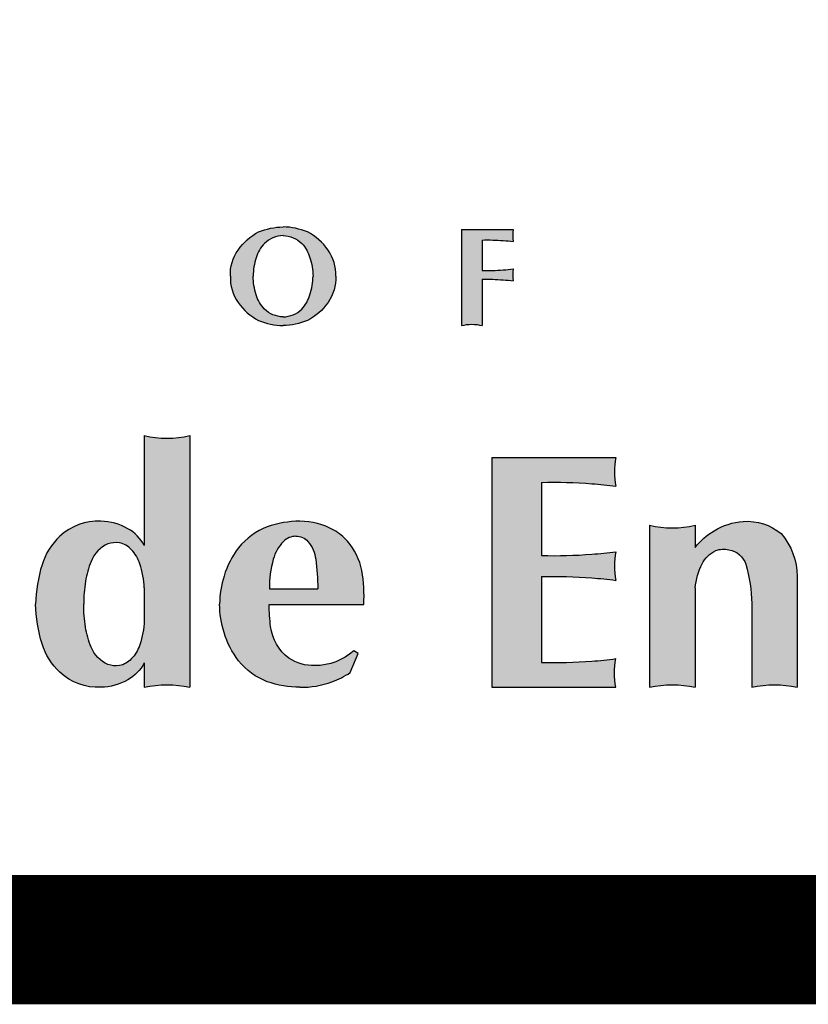
# Paper-space layout 'SK1022' of a CAD drawing. Units: inches. Extents: x 0 to 210, y 0 to 297.
# Drawn here: x 141 to 147, y 7 to 16 of the extents above; entities that cross this region are included whole.
import ezdxf

# ---------------------------------------------------------------- set-up
doc = ezdxf.new("R2010")
doc.units = ezdxf.units.IN
doc.header["$LTSCALE"] = 5
doc.header["$MEASUREMENT"] = 0
doc.layers.add('TITLE', color=7, linetype='Continuous')

# ---------------------------------------------------------------- blocks, each defined once
blk = doc.blocks.new('PAE Logo')
at = {"layer": 'TITLE'}
h = blk.add_hatch(color=7, dxfattribs=at)
h.paths.add_polyline_path([(22.99945857418788, 2.728843557561049), (22.99945857418788, 3.31635301708593), (22.64480538539647, 3.176972764224047, 0.1792525349513223), (22.4340351242281, 2.988654647982912, 0.1227393570482559), (22.38031181206316, 2.755946207762463, 0.04430978434331504), (22.38072736631148, 2.610250605270267, 0.1497090956844432), (22.44900273697567, 2.41940756837721, 0.1720330372265231), (22.58450023022306, 2.326848683296703, 0.1734492189602084), (22.81075323819096, 2.362964436295442, 0.2345859640007363)], flags=16)
h.paths.add_polyline_path([(6.240112195133406, 2.094264599407325, 0.1359781674525317), (6.657096940769407, 2.398358435108094, 0.09662913803000298), (6.869000879873056, 2.811057995917508, 0.07632243784976524), (6.935156924271723, 3.221628259751014, 0.07632243777142028), (6.869000879996747, 3.632198523177067, 0.09662913760127763), (6.65709694231191, 4.044898082443979, 0.1359781673660291), (6.240112197789131, 4.348991919134278, 0.08539908362895796), (5.763347057218198, 4.431230451067677, 0.08539909514872925), (5.286581851214578, 4.348991920094704, 0.1359781674525317), (4.869597105578578, 4.044898084393935, 0.09662913803000298), (4.657693166474928, 3.63219852358452, 0.07632243784976524), (4.591537122076261, 3.221628259751014, 0.07632243777142028), (4.657693166351237, 2.811057996324962, 0.09662913760127763), (4.869597104036075, 2.39835843705805, 0.1359781673660291), (5.286581848558853, 2.094264600367751, 0.08539908362895796), (5.763346989129786, 2.012026068434352, 0.08539909514872925)])
h.paths.add_polyline_path([(6.215058295761992, 2.88799309625756, 0.02889033267077889), (6.23313011785649, 3.221628259751014, 0.02889033263785337), (6.215058295805648, 3.555263422866119, 0.03889680729379296), (6.14661435054586, 3.880398882378358, 0.1483475652302039), (5.985580433953146, 4.125133503315737, 0.1672542925864847), (5.763347023173992, 4.20568103264668, 0.1672542923223691), (5.541113612685876, 4.125133503548568, 0.1483475616370616), (5.380079697919427, 3.880398889537901, 0.0388968081231324), (5.311635750585992, 3.555263423244469, 0.02889033267077889), (5.293563928491494, 3.221628259751014, 0.02889033263785337), (5.311635750542337, 2.88799309663591, 0.03889680729379296), (5.380079695802124, 2.56285763712367, 0.1483475652302039), (5.541113612394838, 2.318123016186291, 0.1672542925864847), (5.763347023173992, 2.237575486855349, 0.1672542923223691), (5.985580433662108, 2.318123015953461, 0.1483475616370616), (6.146614348428557, 2.562857629964128, 0.0388968081231324)], flags=16)
h.paths.add_polyline_path([(3.556815291267412, 4.540520135837141, 0.1381192151297148), (3.459680923158885, 4.865853296854766, 0.08010963991966864), (3.312731750760577, 5.015403944766149, 0.1557414567635196), (3.096712484082673, 5.087679341231706), (2.816741909002303, 5.087679341231706), (2.816741909002303, 3.779733867908362), (2.987220590228389, 3.779733867850155, 0.1441480390950482), (3.299598704681557, 3.877543758862885, 0.1635142398237186), (3.522174919351528, 4.182417869422352, 0.06174299356945543)], flags=16)
h.paths.add_polyline_path([(32.01638966847531, 8.082937723462237, 0.02601531963081306), (32.32187795097707, 8.091089249268407, 0.01809844218310656), (32.46941444671393, 8.10633136035176, 0.1024332350243373), (32.4694144467212, 7.93181224304135, 0.01809844221050131), (32.32187795075879, 7.947054354095599, 0.02601531961221255), (32.01638966847531, 7.955205879901769), (32.01638966847531, 7.281369661708595, 0.1232713195270649), (31.71372331011662, 7.281369661708595), (31.7137233101239, 8.678732194675831), (32.46941444671393, 8.678732194704935, 0.1024332350243373), (32.4694144467212, 8.504213077394525, 0.01809844206042536), (32.32187795198843, 8.519455188390566, 0.02601531971712775), (32.01638966847531, 8.527606714284047)])
h.paths.add_polyline_path([(29.88189318103832, 7.999860156007344, -0.1658367184663703), (29.76868433219352, 7.618480096251005, -0.1259301411461846), (29.46951783200348, 7.355421402666252, -0.09600572183528372), (29.11352668279869, 7.281974374694983, -0.09600572189946101), (28.75753553336835, 7.355421402753564, -0.125930141252667), (28.45836903307645, 7.618480096716667, -0.1658367182287211), (28.34516018455906, 7.999860156007344, -0.1658367184663703), (28.45836903340387, 8.381240215763682, -0.1259301411461846), (28.75753553359391, 8.644298909348436, -0.09600572183528372), (29.11352668279869, 8.717745937319705, -0.09600572189946101), (29.46951783222903, 8.644298909261124, -0.125930141252667), (29.76868433252093, 8.381240215298021, -0.1658367182287211)])
h.paths.add_polyline_path([(29.38483477121918, 7.522034467052436, 0.1243114142067957), (29.50466759299161, 7.729430303443223, 0.08007434749261404), (29.55015833515063, 7.999860156007344, 0.08007434737654952), (29.50466759310802, 8.270290008193115, 0.1243114140728024), (29.38483477168484, 8.477685844496591, 0.199471475942988), (29.11352668279869, 8.59080984906177, 0.199471475495471), (28.84221859437821, 8.477685844962252, 0.1243114142067957), (28.72238577260578, 8.270290008571465, 0.08007434749261404), (28.67689503044676, 7.999860156007344, 0.08007434737654952), (28.72238577248936, 7.729430303821573, 0.1243114140728024), (28.84221859391255, 7.522034467518097, 0.199471475942988), (29.11352668279869, 7.408910462952917, 0.199471475495471)], flags=16)
h.paths.add_polyline_path([(24.08255412711878, 7.916977898275945), (24.50634668537532, 8.678732194675831), (24.3140063506653, 8.678732194763143), (24.00291482907051, 8.07735622645123), (23.70428869598982, 8.678732194704935), (23.34326780842821, 8.678732194675831), (23.77988776876737, 7.876963209331734), (23.77988776877464, 7.281369661708595, -0.1232713195270649), (24.08255412713333, 7.281369661708595)])
edge = h.paths.add_edge_path()
edge.add_line((20.64660801928403, 8.678732194704935), (21.65469665347337, 8.678732194704935))
edge.add_arc((22.07616133636475, 8.591472636064282), 0.430402961768266, 168.3028132335175, 191.6971867702763)
edge.add_arc((21.37045285346539, 6.47452937302296), 2.049490297033875, 82.02795097495262, 86.17535559345215)
edge.add_arc((21.27613513218239, 5.589860201551346), 2.938690073772091, 85.4910415165298, 89.4959873511379)
edge.add_line((21.30198551555804, 8.52843657581252), (21.30198551555804, 7.281369661708595))
edge.add_arc((21.1506523363787, 6.676875655044569), 0.6231490473500351, 75.94505323841133, 104.0549467615887)
edge.add_line((20.99931915719935, 7.281369661708595), (20.99931915719935, 8.52843657581252))
edge.add_arc((21.02516954057501, 5.589860201551346), 2.938690073772091, 90.5040126488621, 94.50895848347021)
edge.add_arc((20.930851819292, 6.47452937302296), 2.049490297033875, 93.82464440654786, 97.9720490250474)
edge.add_arc((20.22514333639265, 8.591472636064282), 0.430402961768266, 348.3028132297237, 371.6971867664825)
edge = h.paths.add_edge_path()
edge.add_arc((16.23840388064855, 7.942659658408957), 0.7741360192539394, 60.96998183992316, 89.78251353011886)
edge.add_arc((16.23306346355093, 7.379222843213938), 1.337592878452182, 89.64537034955528, 104.4089849680724)
edge.add_arc((16.07908620512171, 8.045448311284417), 0.6542200554368498, 105.8674123918542, 138.3428390144513)
edge.add_arc((16.14670358443982, 7.998675974755315), 0.7358955706992953, 139.1213013294562, 174.8618041999584)
edge.add_arc((16.15835552252975, 7.962489148718305), 0.7515568350462107, 172.1927359036565, 204.3369758591642)
edge.add_arc((16.14528770947072, 8.017603992368095), 0.7643881987555549, 208.5084212059983, 229.0323424053512)
edge.add_arc((16.21929832459864, 8.26928608599701), 1.008871429308157, 235.2420355258457, 251.0977750973136)
edge.add_arc((16.13552697698469, 8.176735971035669), 0.8955306947472307, 254.2517622341933, 268.902168514221)
edge.add_arc((16.17758298610715, 8.102579131518723), 0.8233415412386713, 265.8757759137535, 296.8659346344799)
edge.add_line((16.5496546584327, 7.368103832966881), (16.58150447700609, 7.554966126714135))
edge.add_arc((16.21963514188974, 7.90978038116009), 0.5067963800742085, 294.07209381559863, 315.56400522617434, ccw=False)
edge.add_arc((16.21764801991958, 7.905786585819442), 0.5039721953391022, 271.25631624721507, 294.4635623463042, ccw=False)
edge.add_arc((16.19682856680447, 7.921089941490209), 0.5201316511340419, 253.3878024676242, 273.51278170272815, ccw=False)
edge.add_arc((16.22083726742858, 7.849637042207178), 0.4605775789145128, 219.6737553831803, 247.97652159447648, ccw=False)
edge.add_arc((16.25800546868413, 7.877828674245393), 0.5071876803809964, 192.3886326803373, 219.4444447886698, ccw=False)
edge.add_arc((16.72437523685221, 7.98620817126357), 0.985966930381482, 172.5286268324007, 192.725689845301, ccw=False)
edge.add_arc((16.45634458142013, 8.013771447411273), 0.7166672786608148, 145.7169310920781, 171.9271718920112, ccw=False)
edge.add_arc((16.22111265378771, 8.17018461675616), 0.4342109745122939, 108.94496541470599, 145.2863359803535, ccw=False)
edge.add_arc((16.19723653754772, 8.103938013868174), 0.4911006333382898, 85.03482091222179, 103.79408941729241, ccw=False)
edge.add_arc((16.13414770559029, 7.958927199506434), 0.642998191359589, 66.9036288148132, 80.5480222780119, ccw=False)
edge.add_arc((16.16758713853778, 8.143695815786486), 0.461810380577543, 32.40325166653457, 61.72024570115718, ccw=False)
edge.add_line((16.55749249515065, 8.391168320318684), (16.61406714867917, 8.619537553866394))
edge = h.paths.add_edge_path()
edge.add_arc((18.63550299697818, 9.283226201368961), 0.6231490473500351, 255.9450532384114, 284.0549467615887)
edge.add_line((18.78683617615752, 8.678732194704935), (18.78683617615752, 7.281369661679491))
edge.add_arc((18.63550299697818, 6.676875655015465), 0.6231490473500351, 75.94505323841133, 104.0549467615887)
edge.add_line((18.48416981779883, 7.281369661679491), (18.48416981779883, 8.678732194704935))
edge = h.paths.add_edge_path()
edge.add_arc((39.07710512577614, 5.271164630132262), 0.368938333413098, 0, 360)
edge = h.paths.add_edge_path()
edge.add_arc((24.67563046209398, 5.271164630132262), 0.368938333413098, 0, 360)
edge = h.paths.add_edge_path()
edge.add_arc((36.08903263411776, 3.376184102031402), 0.9719174628840312, 153.3761142235108, 175.1013981330268)
edge.add_line((35.12066521616362, 3.459178671153495), (35.12066521616362, 2.012026068405248))
edge.add_arc((34.7882482962159, 0.5571852093562484), 1.492334725798308, 77.1294199566397, 102.8705800482388)
edge.add_line((34.45583137614449, 2.012026068376144), (34.45583137614449, 4.372118535160553))
edge.add_arc((34.7882482962159, 5.826959394151345), 1.492334725769935, 257.1294199515123, 282.8705800436092)
edge.add_line((35.12066521616362, 4.372118535131449), (35.12066521616362, 4.050025953125441))
edge.add_arc((35.96837362269434, 3.369789754855447), 1.0868904397074, 121.8450749562144, 141.2550044416943, ccw=False)
edge.add_arc((35.88962473320862, 3.46960347838467), 0.9606564847606537, 94.05662321334142, 120.9962563017254, ccw=False)
edge.add_arc((35.87989271523111, 3.658399175677914), 0.7716539501133368, 50.31900439572132, 94.32750568585362, ccw=False)
edge.add_arc((35.63371481321519, 3.616198865347542), 0.9749597685687572, 0.5768686530701075, 40.7235896410715, ccw=False)
edge.add_line((36.60862516646011, 3.626014845358441), (36.60862516646011, 2.012026068405248))
edge.add_arc((36.27620824651967, 0.5571852093562484), 1.492334725799929, 77.12941995691203, 102.8705800485111)
edge.add_line((35.94379132644099, 2.012026068376144), (35.94379132644099, 3.231434729677858))
edge.add_arc((33.78672860157531, 3.200088246696396), 2.157290476732482, 0.8325649249857819, 16.2484834687459)
edge.add_arc((35.56709496444091, 3.713081790192518), 0.3045517904501574, 17.31143965297136, 81.36121540140803)
edge.add_arc((35.5326502603275, 3.713202912389534), 0.3114749721013509, 75.08108605110128, 111.2260633153481)
edge.add_arc((35.62668177810701, 3.588360937836114), 0.4638384443995552, 116.4774910268397, 151.2120627574554)
edge = h.paths.add_edge_path()
edge.add_arc((34.97498160657415, 3.778695736604277), 1.030741022057209, 168.302813231601, 191.697186768399)
edge.add_arc((33.28493124019587, -1.291019056807272), 4.908176548459845, 82.02795096650169, 86.17535558501257)
edge.add_arc((33.05905653069203, -3.409649472887395), 7.037656984368998, 85.4910415195438, 91.45196905327663)
edge.add_line((32.88072984490282, 3.625747845158912), (32.88072984490282, 2.373945585684851))
edge.add_arc((33.05905653069203, 9.409342903731158), 7.037656984368998, 268.5480309467234, 274.5089584804562)
edge.add_arc((33.28493124019587, 7.290712487651035), 4.908176548459845, 273.8246444149874, 277.9720490334983)
edge.add_arc((34.97498160657415, 2.220997694239486), 1.030741022057209, 168.302813231601, 191.697186768399)
edge.add_line((33.965646224191, 2.012026068376144), (32.15589600489329, 2.012026068347041))
edge.add_line((32.15589600488602, 2.012026068376144), (32.15589600488602, 5.358468851773068))
edge.add_line((32.15589600488602, 5.358468851743964), (33.96564622417645, 5.358468851743964))
edge.add_arc((34.97498160657415, 5.149497225938831), 1.030741022057209, 168.302813231601, 191.697186768399)
edge.add_arc((33.28493124019587, 0.07978243252728134), 4.908176548459845, 82.02795096650169, 86.17535558501257)
edge.add_arc((33.05905653069203, -2.038847983552841), 7.037656984368998, 85.4910415195438, 91.45196905327663)
edge.add_line((32.88072984490282, 4.996549334493466), (32.88072984490282, 3.931643628049642))
edge.add_arc((33.05905653069203, 10.96704094609595), 7.037656984368998, 268.5480309467234, 274.5089584804562)
edge.add_arc((33.28493124019587, 8.848410530015826), 4.908176548459845, 273.8246444149874, 277.9720490334983)
edge = h.paths.add_edge_path()
edge.add_arc((39.40959717944497, 4.175327462406131), 2.135958847911231, 160.3265412344346, 174.6204873135982)
edge.add_line((37.28304605255107, 4.375578566512559), (36.93052425490896, 4.375578566483455))
edge.add_line((36.93052425490168, 4.375578566483455), (36.93052425490168, 4.068583083630074))
edge.add_line((36.93052425490896, 4.068583083630074), (37.28304605255107, 4.068583083630074))
edge.add_line((37.28304605255835, 4.068583083630074), (37.28304605255107, 2.012026068376144))
edge.add_arc((37.61546297262248, 0.5571852093562484), 1.492334725798308, 77.12941995663971, 102.87058004823882, ccw=False)
edge.add_line((37.9478798925702, 2.012026068405248), (37.9478798925702, 4.068583083630074))
edge.add_line((37.9478798925702, 4.068583083630074), (38.39123188982194, 4.068583083630074))
edge.add_line((38.39123188982921, 4.068583083630074), (38.39123188982921, 4.375578566483455))
edge.add_line((38.39123188982194, 4.375578566512559), (37.90949536709377, 4.375578566512559))
edge.add_arc((40.62129274011386, 5.692653557867743), 3.014719145324351, 194.3915729189916, 205.9050765504854, ccw=False)
edge.add_arc((37.93096313563728, 4.997589913808042), 0.2361009218330077, 168.7662409919068, 193.2805707714025, ccw=False)
edge.add_arc((37.87761207649601, 4.972945200104732), 0.1917149797305216, 115.7603929873419, 158.3790776135604, ccw=False)
edge.add_arc((38.02611388871446, 4.655120138515485), 0.5425123003711928, 99.3960631976783, 115.29718466589881, ccw=False)
edge.add_arc((38.0034616019766, 4.728149516624399), 0.4668809794150796, 67.64003862117681, 98.11650840464341, ccw=False)
edge.add_arc((37.59436827722675, 3.575972988066496), 1.689122096694557, 59.71895074226052, 69.6750618786399, ccw=False)
edge.add_arc((38.6137074308208, 4.861795246280963), 0.2407648863074144, 117.26936022987829, 134.1203637956135, ccw=False)
edge.add_arc((40.09410549112363, 5.33431087207282), 1.611578783510033, 167.7013037514043, 189.23053007202, ccw=False)
edge.add_arc((38.29836488595902, 4.651155936939176), 1.049987346882166, 77.84139319079513, 97.00397603388241)
edge.add_arc((38.2315736667224, 5.015054956544191), 0.6810123036656118, 95.1594899351626, 121.0573895211284)
edge.add_arc((38.34260815367452, 4.863474592857528), 0.8683108928038472, 122.1738026804044, 148.2488985372203)
edge.add_arc((39.03239742977894, 4.367262907384429), 1.717002038362818, 146.2809797921128, 162.1202463944791)
edge = h.paths.add_edge_path(flags=16)
edge.add_arc((44.14271696397918, 3.005169128504349), 1.09221902722325, 340.051171501025, 358.9459750319658)
edge.add_line((45.23475118180795, 2.985077575052856), (45.23475118180795, 3.459178671560949))
edge.add_arc((44.14271696397918, 3.439087118109455), 1.09221902722325, 1.054024968034194, 19.948828498975)
edge.add_arc((44.67972791447392, 3.660275033733342), 0.5125603092064053, 17.18689335475225, 44.17584253793999)
edge.add_arc((44.81358273137448, 3.807809998572338), 0.3139976839238455, 41.88807609496167, 79.00094039047971)
edge.add_arc((44.82330256629939, 3.737317432503914), 0.382033268098774, 82.45108544792268, 107.8295360299426)
edge.add_arc((44.88582149610011, 3.684489223174751), 0.4535422590543927, 113.3131502564844, 159.122717908235)
edge.add_arc((45.58076100543258, 3.375068123743404), 1.21383175356734, 157.1656832169087, 171.422463347936)
edge.add_arc((46.17917754720838, 3.253353700856678), 1.823973557049428, 170.4454648392239, 180.9809249711344)
edge.add_arc((46.17917754720838, 3.190902545757126), 1.823973557049428, 179.0190750288656, 189.5545351607761)
edge.add_arc((45.58076100543258, 3.069188122870401), 1.21383175356734, 188.577536652064, 202.8343167830913)
edge.add_arc((44.88582149610011, 2.759767023439053), 0.4535422590543927, 200.877282091765, 246.6868497435156)
edge.add_arc((44.82330256629939, 2.70693881410989), 0.382033268098774, 252.1704639700574, 277.5489145520773)
edge.add_arc((44.81358273137448, 2.636446248041466), 0.3139976839238455, 280.9990596095203, 318.1119239050383)
edge.add_arc((44.67972791447392, 2.783981212880462), 0.5125603092064053, 315.82415746206, 342.8131066452477)
edge = h.paths.add_edge_path()
edge.add_arc((44.70468702459038, 2.64149357075803), 0.5969008975823829, 299.4470164534151, 332.6263673169812)
edge.add_line((45.23475118180795, 2.367043810751056), (45.23475118180795, 2.012026068376144))
edge.add_arc((45.56716810188664, 0.5571852093562484), 1.492334725799929, 77.12941995691199, 102.87058004851121, ccw=False)
edge.add_line((45.89958502182708, 2.012026068405248), (45.89958502182708, 5.677590293402318))
edge.add_arc((45.56716810188664, 7.132431152451318), 1.492334725799929, 257.1294199514888, 282.870580043088, ccw=False)
edge.add_line((45.23475118180795, 5.677590293431422), (45.23475118180795, 4.077212435862748))
edge.add_arc((44.70468702459038, 3.802762675855774), 0.5969008975823829, 27.37363268301879, 60.55298354658487)
edge.add_arc((44.5816220535562, 3.588554871967062), 0.8439384034197475, 60.42685748583393, 88.56928992022588)
edge.add_arc((44.56412799686223, 3.621769935882185), 0.811377287975428, 87.27565190638592, 133.3218345420992)
edge.add_arc((44.61853717364284, 3.536072086193599), 0.9112559256381447, 132.1136762835318, 163.3118261715377)
edge.add_arc((45.9943557564111, 3.127682155114599), 2.34640512264479, 163.4069280737375, 177.6931444601186)
edge.add_arc((45.9943557564111, 3.316574091499206), 2.34640512264479, 182.3068555398814, 196.5930719262625)
edge.add_arc((44.61853717364284, 2.908184160420205), 0.9112559256381447, 196.6881738284623, 227.8863237164682)
edge.add_arc((44.56412799686223, 2.82248631073162), 0.811377287975428, 226.6781654579008, 272.7243480936141)
edge.add_arc((44.5816220535562, 2.855701374646742), 0.8439384034197475, 271.4307100797741, 299.5731425141661)
edge = h.paths.add_edge_path()
edge.add_arc((39.076385087159, 5.826959394151345), 1.492334725771556, 257.1294199512399, 282.8705800433369)
edge.add_line((39.40880200709944, 4.372118535131449), (39.40880200709944, 2.012026068405248))
edge.add_arc((39.076385087159, 0.5571852093562484), 1.492334725799929, 77.12941995691203, 102.8705800485111)
edge.add_line((38.74396816708031, 2.012026068376144), (38.74396816708031, 4.372118535160553))
edge = h.paths.add_edge_path()
edge.add_arc((42.80955205873761, 7.132431152451318), 1.492334725799929, 257.1294199514888, 282.870580043088)
edge.add_line((43.14196897867805, 5.677590293402318), (43.14196897867805, 2.012026068405248))
edge.add_arc((42.80955205873761, 0.5571852093562484), 1.492334725799929, 77.12941995691203, 102.8705800485111)
edge.add_line((42.47713513865892, 2.012026068376144), (42.47713513865892, 5.677590293431422))
edge = h.paths.add_edge_path()
edge.add_arc((23.83423927097465, 2.637599819689058), 0.3811181263228314, 263.8012589695406, 283.0225556109124)
edge.add_line((23.92011837794416, 2.266283505479805), (23.92011837794416, 2.145327492500655))
edge.add_arc((23.21414945238939, 3.71614792625769), 1.722169840333363, 281.0063745924913, 294.2004318572846, ccw=False)
edge.add_arc((23.48481839132, 2.528097013622755), 0.5057921315313256, 234.43238731331041, 276.5988977399591, ccw=False)
edge.add_arc((23.76491603175236, 2.791055631736526), 0.8857841992605278, 210.2133072285833, 229.5826726967403, ccw=False)
edge.add_arc((22.58637059157627, 2.58404199682991), 0.4771103697883345, 310.82045513068005, 329.9755785465946, ccw=False)
edge.add_arc((22.33212671394722, 2.837189657002455), 0.8353136687523022, 287.60282000941766, 312.6673888936522, ccw=False)
edge.add_arc((22.36985759362869, 2.9121615603799), 0.897282614742059, 261.7545005394462, 283.85590226364053, ccw=False)
edge.add_arc((22.33059023199166, 2.687266309134429), 0.669113290561054, 229.2470087534771, 262.3203587358457, ccw=False)
edge.add_arc((22.28666156039253, 2.601141913153697), 0.5756522433141058, 181.0642567497966, 226.962681365802, ccw=False)
edge.add_arc((22.61049301044113, 2.646317942009773), 0.9011179263813237, 161.6566293489849, 183.554536524495, ccw=False)
edge.add_arc((22.20482667653414, 2.746745798707707), 0.4855371609971624, 117.0352119995458, 157.8371905046562, ccw=False)
edge.add_arc((22.69980148323521, 1.870736647862941), 1.491418945342003, 104.7109030688969, 118.67615368501399, ccw=False)
edge.add_arc((24.20837137928902, -3.067918980203103), 6.654429963386943, 103.04196387452947, 106.47614703233029, ccw=False)
edge.add_arc((22.56756654146739, 4.063069762923988), 0.6629737431295071, 282.1144743087967, 305.972555989072)
edge.add_arc((22.76513123985933, 3.681759192113532), 0.2467980950162577, 321.024499305634, 365.5950191255382)
edge.add_arc((22.62450932274078, 3.684375745273428), 0.386839131734809, 3.177960114526886, 52.30147609287625)
edge.add_arc((22.59139487873472, 3.723783705878304), 0.3792580423092509, 44.68007999139338, 86.53153025039391)
edge.add_arc((22.52649227451911, 3.414448445255402), 0.6934851455912814, 82.72248807816838, 123.4991450592086)
edge.add_arc((22.51654642177891, 3.468820256530307), 0.6430222315679105, 125.4344350609366, 148.1876528127181)
edge.add_line((21.97011955906055, 3.807782310439507), (21.92899883894279, 3.826049276220147))
edge.add_line((21.92899883894279, 3.826049276220147), (21.86960330711008, 4.102347039501183))
edge.add_arc((22.6762760349593, 3.211005318618845), 1.202169269795724, 109.7707769238792, 132.1453945289873, ccw=False)
edge.add_arc((22.7661843292517, 3.046378288301639), 1.387805701375812, 91.15321133603408, 110.96491683987969, ccw=False)
edge.add_arc((22.76806856947223, 3.091065479937242), 1.343168366839868, 72.4262178183796, 91.27193625539081, ccw=False)
edge.add_arc((22.92118969569856, 3.52598210319411), 0.8824391038931023, 53.295759963582384, 73.37804216571419, ccw=False)
edge.add_arc((23.15029694516852, 3.813520873140078), 0.5151121383248768, 29.601260656319482, 54.611169162405076, ccw=False)
edge.add_arc((23.16810721667571, 3.820041358296294), 0.4964153816762884, 1.744895845604674, 29.962307788056023, ccw=False)
edge.add_line((23.66429241419974, 3.835156943707261), (23.66429241419974, 2.430594759091036))
edge.add_arc((23.84795107001992, 2.434015834471211), 0.1836905158526245, 181.067145535511, 252.6218898691733)
edge = h.paths.add_edge_path(flags=16)
edge.add_arc((25.99681514922122, 3.005169128504349), 1.09221902722325, 340.051171501025, 358.9459750319658)
edge.add_line((27.08884936704999, 2.985077575052856), (27.08884936704999, 3.459178671560949))
edge.add_arc((25.99681514922122, 3.439087118109455), 1.09221902722325, 1.054024968034194, 19.948828498975)
edge.add_arc((26.53382609971595, 3.660275033733342), 0.5125603092064053, 17.18689335475225, 44.17584253793999)
edge.add_arc((26.66768091661652, 3.807809998572338), 0.3139976839238455, 41.88807609496167, 79.00094039047971)
edge.add_arc((26.67740075154143, 3.737317432503914), 0.382033268098774, 82.45108544792268, 107.8295360299426)
edge.add_arc((26.73991968134214, 3.684489223174751), 0.4535422590543927, 113.3131502564844, 159.122717908235)
edge.add_arc((27.43485919067462, 3.375068123743404), 1.21383175356734, 157.1656832169087, 171.422463347936)
edge.add_arc((28.03327573245042, 3.253353700856678), 1.823973557049428, 170.4454648392239, 180.9809249711344)
edge.add_arc((28.03327573245042, 3.190902545757126), 1.823973557049428, 179.0190750288656, 189.5545351607761)
edge.add_arc((27.43485919067462, 3.069188122870401), 1.21383175356734, 188.577536652064, 202.8343167830913)
edge.add_arc((26.73991968134214, 2.759767023439053), 0.4535422590543927, 200.877282091765, 246.6868497435156)
edge.add_arc((26.67740075154143, 2.70693881410989), 0.382033268098774, 252.1704639700574, 277.5489145520773)
edge.add_arc((26.66768091661652, 2.636446248041466), 0.3139976839238455, 280.9990596095203, 318.1119239050383)
edge.add_arc((26.53382609971595, 2.783981212880462), 0.5125603092064053, 315.82415746206, 342.8131066452477)
edge = h.paths.add_edge_path()
edge.add_arc((26.55878520983242, 2.64149357075803), 0.5969008975823829, 299.4470164534151, 332.6263673169812)
edge.add_line((27.08884936704999, 2.367043810751056), (27.08884936704999, 2.012026068376144))
edge.add_arc((27.42126628712867, 0.5571852093562484), 1.492334725799929, 77.12941995691199, 102.87058004851121, ccw=False)
edge.add_line((27.75368320706912, 2.012026068405248), (27.75368320706912, 5.677590293402318))
edge.add_arc((27.42126628712867, 7.132431152451318), 1.492334725799929, 257.1294199514888, 282.870580043088, ccw=False)
edge.add_line((27.08884936704999, 5.677590293431422), (27.08884936704999, 4.077212435862748))
edge.add_arc((26.55878520983242, 3.802762675855774), 0.5969008975823829, 27.37363268301879, 60.55298354658487)
edge.add_arc((26.43572023879824, 3.588554871967062), 0.8439384034197475, 60.42685748583393, 88.56928992022588)
edge.add_arc((26.41822618210426, 3.621769935882185), 0.811377287975428, 87.27565190638592, 133.3218345420992)
edge.add_arc((26.47263535888487, 3.536072086193599), 0.9112559256381447, 132.1136762835318, 163.3118261715377)
edge.add_arc((27.84845394165313, 3.127682155114599), 2.34640512264479, 163.4069280737375, 177.6931444601186)
edge.add_arc((27.84845394165313, 3.316574091499206), 2.34640512264479, 182.3068555398814, 196.5930719262625)
edge.add_arc((26.47263535888487, 2.908184160420205), 0.9112559256381447, 196.6881738284623, 227.8863237164682)
edge.add_arc((26.41822618210426, 2.82248631073162), 0.811377287975428, 226.6781654579008, 272.7243480936141)
edge.add_arc((26.43572023879824, 2.855701374646742), 0.8439384034197475, 271.4307100797741, 299.5731425141661)
edge = h.paths.add_edge_path(flags=16)
edge.add_arc((15.79841696137737, 3.005169128504349), 1.09221902722325, 340.051171501025, 358.9459750319658)
edge.add_line((16.89045117920614, 2.985077575052856), (16.89045117920614, 3.459178671560949))
edge.add_arc((15.79841696137737, 3.439087118109455), 1.09221902722325, 1.054024968034194, 19.948828498975)
edge.add_arc((16.3354279118721, 3.660275033733342), 0.5125603092064053, 17.18689335475225, 44.17584253793999)
edge.add_arc((16.46928272877267, 3.807809998572338), 0.3139976839238455, 41.88807609496167, 79.00094039047971)
edge.add_arc((16.47900256369758, 3.737317432503914), 0.382033268098774, 82.45108544792268, 107.8295360299426)
edge.add_arc((16.54152149349829, 3.684489223174751), 0.4535422590543927, 113.3131502564844, 159.122717908235)
edge.add_arc((17.23646100283077, 3.375068123743404), 1.21383175356734, 157.1656832169087, 171.422463347936)
edge.add_arc((17.83487754460657, 3.253353700856678), 1.823973557049428, 170.4454648392239, 180.9809249711344)
edge.add_arc((17.83487754460657, 3.190902545757126), 1.823973557049428, 179.0190750288656, 189.5545351607761)
edge.add_arc((17.23646100283077, 3.069188122870401), 1.21383175356734, 188.577536652064, 202.8343167830913)
edge.add_arc((16.54152149349829, 2.759767023439053), 0.4535422590543927, 200.877282091765, 246.6868497435156)
edge.add_arc((16.47900256369758, 2.70693881410989), 0.382033268098774, 252.1704639700574, 277.5489145520773)
edge.add_arc((16.46928272877267, 2.636446248041466), 0.3139976839238455, 280.9990596095203, 318.1119239050383)
edge.add_arc((16.3354279118721, 2.783981212880462), 0.5125603092064053, 315.82415746206, 342.8131066452477)
edge = h.paths.add_edge_path()
edge.add_arc((16.36038702198857, 2.64149357075803), 0.5969008975823829, 299.4470164534151, 332.6263673169812)
edge.add_line((16.89045117920614, 2.367043810751056), (16.89045117920614, 2.012026068376144))
edge.add_arc((17.22286809928482, 0.5571852093562484), 1.492334725799929, 77.12941995691199, 102.87058004851121, ccw=False)
edge.add_line((17.55528501922527, 2.012026068405248), (17.55528501922527, 5.677590293402318))
edge.add_arc((17.22286809928482, 7.132431152451318), 1.492334725799929, 257.1294199514888, 282.870580043088, ccw=False)
edge.add_line((16.89045117920614, 5.677590293431422), (16.89045117920614, 4.077212435862748))
edge.add_arc((16.36038702198857, 3.802762675855774), 0.5969008975823829, 27.37363268301879, 60.55298354658487)
edge.add_arc((16.23732205095439, 3.588554871967062), 0.8439384034197475, 60.42685748583393, 88.56928992022588)
edge.add_arc((16.21982799426041, 3.621769935882185), 0.811377287975428, 87.27565190638592, 133.3218345420992)
edge.add_arc((16.27423717104102, 3.536072086193599), 0.9112559256381447, 132.1136762835318, 163.3118261715377)
edge.add_arc((17.65005575380928, 3.127682155114599), 2.34640512264479, 163.4069280737375, 177.6931444601186)
edge.add_arc((17.65005575380928, 3.316574091499206), 2.34640512264479, 182.3068555398814, 196.5930719262625)
edge.add_arc((16.27423717104102, 2.908184160420205), 0.9112559256381447, 196.6881738284623, 227.8863237164682)
edge.add_arc((16.21982799426041, 2.82248631073162), 0.811377287975428, 226.6781654579008, 272.7243480936141)
edge.add_arc((16.23732205095439, 2.855701374646742), 0.8439384034197475, 271.4307100797741, 299.5731425141661)
edge = h.paths.add_edge_path()
edge.add_arc((13.55532981716533, 5.957594933861401), 0.5883400014410379, 251.6542148113479, 288.3457851886521)
edge.add_line((13.74051044667431, 5.399157746927813), (15.09358347682428, 2.012026068376144))
edge.add_arc((14.6766178811522, -0.1769058460486121), 2.228291550484677, 79.21504077252716, 100.7849592274728)
edge.add_line((14.25965228548012, 2.012026068376144), (13.91271213961591, 3.06187125100405))
edge.add_line((13.91271213961591, 3.06187125100405), (12.81405510471086, 3.06187125100405))
edge.add_line((12.81405510471086, 3.06187125100405), (12.44377599235304, 2.012026068376144))
edge.add_arc((12.20294028592616, 0.9287098323693499), 1.109763895917757, 77.46621459266055, 102.5337854069728)
edge.add_line((11.96210457950656, 2.012026068376144), (13.37014918765635, 5.399157746927813))
h.paths.add_polyline_path([(13.81364797495189, 3.337905671563931), (13.37465005214472, 4.448892703861929), (12.91843869113654, 3.337905671563931)], flags=16)
edge = h.paths.add_edge_path()
edge.add_arc((24.67491042347683, 5.826959394151345), 1.492334725771556, 257.1294199512399, 282.8705800433369)
edge.add_line((25.00732734341727, 4.372118535131449), (25.00732734341727, 2.012026068405248))
edge.add_arc((24.67491042347683, 0.5571852093562484), 1.492334725799929, 77.12941995691203, 102.8705800485111)
edge.add_line((24.34249350339815, 2.012026068376144), (24.34249350339815, 4.372118535160553))
edge = h.paths.add_edge_path()
edge.add_arc((20.93262232349662, 7.132431152451318), 1.492334725798308, 257.1294199517612, 282.8705800433603)
edge.add_line((21.26503924344433, 5.677590293402318), (21.26503924344433, 2.012026068405248))
edge.add_arc((20.93262232349662, 0.5571852093562484), 1.492334725798308, 77.1294199566397, 102.8705800482388)
edge.add_line((20.60020540342521, 2.012026068376144), (20.60020540342521, 5.677590293431422))
edge = h.paths.add_edge_path()
edge.add_line((2.091908068985504, 5.358468851773068), (3.382918287948996, 5.358468851743964))
edge.add_arc((3.366743410697381, 4.123630300629884), 1.23494448214371, 63.562227940128594, 89.24953816687503, ccw=False)
edge.add_arc((3.613041976001114, 4.628881868993631), 0.6728889449033115, 34.13837075152571, 63.1866636001684, ccw=False)
edge.add_arc((3.608769506819954, 4.606625389220426), 0.6891017163337451, 2.435616492778877, 35.47078825718762, ccw=False)
edge.add_arc((3.028711716404359, 4.523453480651369), 1.27351188428754, -13.571523043785021, 5.066057664052096, ccw=False)
edge.add_arc((3.505803836022096, 4.375935128424317), 0.7757623175184543, 313.3688089836975, 348.7515846342679, ccw=False)
edge.add_arc((3.334793331050605, 4.607990711054299), 1.06246411842678, 282.4602469866143, 311.47913376202223, ccw=False)
edge.add_arc((3.060282294063654, 5.596909469226375), 2.088034853246255, 270.4682901092653, 283.9606733735972, ccw=False)
edge.add_line((3.077348039441858, 3.508944357279688), (2.816741909009579, 3.508944357279688))
edge.add_line((2.816741909002303, 3.508944357308792), (2.816741909002303, 2.012026068376144))
edge.add_arc((2.454324988990265, 0.5643669545534067), 1.492334725770252, 75.94505323852452, 104.0549467612045)
edge.add_line((2.091908068985504, 2.012026068376144), (2.091908068985504, 5.358468851773068))
edge = h.paths.add_edge_path()
edge.add_arc((8.882941813470097, 3.64744244972826), 0.802286857377682, 125.332181230622, 164.9324329558137)
edge.add_line((8.108237628104689, 3.856003296241397), (8.108237628104689, 4.375578566483455))
edge.add_arc((7.775820708164247, 5.830419425503351), 1.492334725771556, 257.1294199512399, 282.8705800433369, ccw=False)
edge.add_line((7.443403788085561, 4.375578566512559), (7.443403788085561, 2.012026068376144))
edge.add_arc((7.775820708164247, 0.5571852093562484), 1.492334725799929, 77.12941995691199, 102.87058004851121, ccw=False)
edge.add_line((8.108237628104689, 2.012026068405248), (8.108237628104689, 3.355684965703404))
edge.add_arc((8.556851728222682, 3.351723307598149), 0.4486315922442203, 93.83938166041798, 179.494040916128, ccw=False)
edge.add_arc((8.571401345412596, 3.19638043109444), 0.6046140729948278, 62.42543143789311, 94.22936299772022, ccw=False)
edge.add_arc((12.94447528813907, 3.949123886879534), 4.098934404864435, 173.1377815874255, 183.0320036794119, ccw=False)
edge.add_arc((8.920577718723507, 3.459166000306141), 0.9807715468360423, 92.66916882448585, 120.7601606457206)
edge = h.paths.add_edge_path()
edge.add_arc((29.37656436860561, 3.324619992228691), 1.312700048601498, 269.2714385247166, 290.0221779358271)
edge.add_arc((29.33403740741051, 3.400543499912601), 1.398664981830268, 290.5941213478705, 302.8762918017312)
edge.add_line((30.09327049610874, 2.22588233667193), (30.2058569710789, 2.502488552359864))
edge.add_line((30.2058569710789, 2.502488552359864), (30.14488539711601, 2.543073817272671))
edge.add_arc((29.57310745803261, 3.195422630116809), 0.8674612298204581, 270.3086388758893, 311.23427719698094, ccw=False)
edge.add_arc((29.5633715939548, 3.006268521363381), 0.6784475558378796, 237.2256298134354, 271.2169208226661, ccw=False)
edge.add_arc((29.6264704342102, 2.990040677192155), 0.7016906498506406, 187.5908170938332, 232.1696983256124, ccw=False)
edge.add_arc((32.34255830145412, 3.276677863410441), 3.432652844107472, 181.0023911540628, 186.3444858846985, ccw=False)
edge.add_line((28.91043077016366, 3.216626576031558), (30.28939486394665, 3.216626576031558))
edge.add_arc((28.32824338835053, 3.346125697891694), 1.965422380250074, 356.2221188131468, 370.7453663502855)
edge.add_arc((29.4100077733674, 3.5624482575804), 0.8623621831314543, 10.0251098144019, 41.97618172911627)
edge.add_arc((29.54799456845649, 3.728372536133975), 0.6495490881910138, 39.23508238769374, 61.91760864468609)
edge.add_arc((29.36645400555426, 3.45160453079734), 0.9796480266426066, 60.16965046887989, 90.38491234092622)
edge.add_arc((29.36048209390719, 3.004592539480655), 1.426638041729444, 90.02447043042255, 109.5491282414471)
edge.add_arc((29.22336346994416, 3.444481059879763), 0.9663922357580981, 110.6151279903228, 141.5890573771642)
edge.add_arc((29.41794216056587, 3.295427057193592), 1.211472992858717, 141.7827885081545, 163.8600128329898)
edge.add_arc((29.5581613568429, 3.211476490920177), 1.370136095408564, 162.1175051248958, 179.531295451172)
edge.add_arc((29.55750932559749, 3.231623140105512), 1.36946739077441, 180.373970020383, 197.884624748225)
edge.add_arc((29.41794216056587, 3.147829462308437), 1.211472992858717, 196.1399871670103, 218.2172114918455)
edge.add_arc((29.22336346994416, 2.998775459622266), 0.9663922357580981, 218.4109426228358, 249.3848720096772)
edge.add_arc((29.36048209390719, 3.438663980021374), 1.426638041729444, 250.4508717585529, 269.9755295695775)
edge = h.paths.add_edge_path(flags=16)
edge.add_arc((29.30855278085073, 3.993130741757341), 0.2194994182008015, 40.38419585457576, 91.94655220071506)
edge.add_arc((29.30109699815512, 3.95591458567651), 0.2565889116667677, 89.99999997725412, 135.6293306235021)
edge.add_arc((29.55314040725352, 3.716016480582766), 0.6045362303074314, 136.0811138413988, 164.3373331984805)
edge.add_arc((30.47530959203868, 3.458583052037284), 1.561963782974375, 164.3771883915476, 180.3700960257207)
edge.add_line((28.91337839446351, 3.448493782401783), (29.6180047466114, 3.448493782401783))
edge.add_arc((26.83170499640255, 3.476991711155279), 2.786445483041197, 359.4140062963187, 368.2998464768099)
edge.add_arc((29.11442176105629, 3.822540610854048), 0.4779174701533727, 6.811720135005781, 40.88317129082139)
edge = h.paths.add_edge_path()
edge.add_arc((19.17324463972182, 3.324619992228691), 1.312700048601498, 269.2714385247166, 290.0221779358271)
edge.add_arc((19.13071767852671, 3.400543499912601), 1.398664981830268, 290.5941213478705, 302.8762918017312)
edge.add_line((19.88995076722495, 2.22588233667193), (20.0025372421951, 2.502488552359864))
edge.add_line((20.0025372421951, 2.502488552359864), (19.94156566823222, 2.543073817272671))
edge.add_arc((19.36978772914881, 3.195422630116809), 0.8674612298204581, 270.3086388758893, 311.23427719698094, ccw=False)
edge.add_arc((19.360051865071, 3.006268521363381), 0.6784475558378796, 237.2256298134354, 271.2169208226661, ccw=False)
edge.add_arc((19.42315070532641, 2.990040677192155), 0.7016906498506406, 187.5908170938332, 232.1696983256124, ccw=False)
edge.add_arc((22.13923857257032, 3.276677863410441), 3.432652844107472, 181.0023911540628, 186.3444858846985, ccw=False)
edge.add_line((18.70711104127986, 3.216626576031558), (20.08607513506286, 3.216626576031558))
edge.add_arc((18.12492365946673, 3.346125697891694), 1.965422380250074, 356.2221188131468, 370.7453663502855)
edge.add_arc((19.2066880444836, 3.5624482575804), 0.8623621831314543, 10.0251098144019, 41.97618172911627)
edge.add_arc((19.34467483957269, 3.728372536133975), 0.6495490881910138, 39.23508238769374, 61.91760864468609)
edge.add_arc((19.16313427667046, 3.45160453079734), 0.9796480266426066, 60.16965046887989, 90.38491234092622)
edge.add_arc((19.1571623650234, 3.004592539480655), 1.426638041729444, 90.02447043042255, 109.5491282414471)
edge.add_arc((19.02004374106036, 3.444481059879763), 0.9663922357580981, 110.6151279903228, 141.5890573771642)
edge.add_arc((19.21462243168207, 3.295427057193592), 1.211472992858717, 141.7827885081545, 163.8600128329898)
edge.add_arc((19.3548416279591, 3.211476490920177), 1.370136095408564, 162.1175051248958, 179.531295451172)
edge.add_arc((19.3541895967137, 3.231623140105512), 1.36946739077441, 180.373970020383, 197.884624748225)
edge.add_arc((19.21462243168207, 3.147829462308437), 1.211472992858717, 196.1399871670103, 218.2172114918455)
edge.add_arc((19.02004374106036, 2.998775459622266), 0.9663922357580981, 218.4109426228358, 249.3848720096772)
edge.add_arc((19.1571623650234, 3.438663980021374), 1.426638041729444, 250.4508717585529, 269.9755295695775)
edge = h.paths.add_edge_path(flags=16)
edge.add_arc((19.10523305196693, 3.993130741757341), 0.2194994182008015, 40.38419585457576, 91.94655220071506)
edge.add_arc((19.09777726927132, 3.95591458567651), 0.2565889116667677, 89.99999997725412, 135.6293306235021)
edge.add_arc((19.34982067836972, 3.716016480582766), 0.6045362303074314, 136.0811138413988, 164.3373331984805)
edge.add_arc((20.27198986315489, 3.458583052037284), 1.561963782974375, 164.3771883915476, 180.3700960257207)
edge.add_line((18.71005866557971, 3.448493782401783), (19.41468501772761, 3.448493782401783))
edge.add_arc((16.62838526751875, 3.476991711155279), 2.786445483041197, 359.4140062963187, 368.2998464768099)
edge.add_arc((18.91110203217249, 3.822540610854048), 0.4779174701533727, 6.811720135005781, 40.88317129082139)
edge = h.paths.add_edge_path()
edge.add_arc((41.0877963964449, 3.324619992228691), 1.312700048601498, 269.2714385247166, 290.0221779358271)
edge.add_arc((41.04526943524979, 3.400543499912601), 1.398664981830268, 290.5941213478705, 302.8762918017312)
edge.add_line((41.80450252394803, 2.22588233667193), (41.91708899891819, 2.502488552359864))
edge.add_line((41.91708899891819, 2.502488552359864), (41.8561174249553, 2.543073817272671))
edge.add_arc((41.2843394858719, 3.195422630116809), 0.8674612298204581, 270.3086388758893, 311.23427719698094, ccw=False)
edge.add_arc((41.27460362179409, 3.006268521363381), 0.6784475558378796, 237.2256298134354, 271.2169208226661, ccw=False)
edge.add_arc((41.33770246204949, 2.990040677192155), 0.7016906498506406, 187.5908170938332, 232.1696983256124, ccw=False)
edge.add_arc((44.05379032929341, 3.276677863410441), 3.432652844107472, 181.0023911540628, 186.3444858846985, ccw=False)
edge.add_line((40.62166279800294, 3.216626576031558), (42.00062689178594, 3.216626576031558))
edge.add_arc((40.03947541618982, 3.346125697891694), 1.965422380250074, 356.2221188131468, 370.7453663502855)
edge.add_arc((41.12123980120668, 3.5624482575804), 0.8623621831314543, 10.0251098144019, 41.97618172911627)
edge.add_arc((41.25922659629578, 3.728372536133975), 0.6495490881910138, 39.23508238769374, 61.91760864468609)
edge.add_arc((41.07768603339355, 3.45160453079734), 0.9796480266426066, 60.16965046887989, 90.38491234092622)
edge.add_arc((41.07171412174648, 3.004592539480655), 1.426638041729444, 90.02447043042255, 109.5491282414471)
edge.add_arc((40.93459549778345, 3.444481059879763), 0.9663922357580981, 110.6151279903228, 141.5890573771642)
edge.add_arc((41.12917418840516, 3.295427057193592), 1.211472992858717, 141.7827885081545, 163.8600128329898)
edge.add_arc((41.26939338468219, 3.211476490920177), 1.370136095408564, 162.1175051248958, 179.531295451172)
edge.add_arc((41.26874135343678, 3.231623140105512), 1.36946739077441, 180.373970020383, 197.884624748225)
edge.add_arc((41.12917418840516, 3.147829462308437), 1.211472992858717, 196.1399871670103, 218.2172114918455)
edge.add_arc((40.93459549778345, 2.998775459622266), 0.9663922357580981, 218.4109426228358, 249.3848720096772)
edge.add_arc((41.07171412174648, 3.438663980021374), 1.426638041729444, 250.4508717585529, 269.9755295695775)
edge = h.paths.add_edge_path(flags=16)
edge.add_arc((41.01978480869002, 3.993130741757341), 0.2194994182008015, 40.38419585457576, 91.94655220071506)
edge.add_arc((41.0123290259944, 3.95591458567651), 0.2565889116667677, 89.99999997725412, 135.6293306235021)
edge.add_arc((41.26437243509281, 3.716016480582766), 0.6045362303074314, 136.0811138413988, 164.3373331984805)
edge.add_arc((42.18654161987797, 3.458583052037284), 1.561963782974375, 164.3771883915476, 180.3700960257207)
edge.add_line((40.62461042230279, 3.448493782401783), (41.32923677445069, 3.448493782401783))
edge.add_arc((38.54293702424184, 3.476991711155279), 2.786445483041197, 359.4140062963187, 368.2998464768099)
edge.add_arc((40.82565378889558, 3.822540610854048), 0.4779174701533727, 6.811720135005781, 40.88317129082139)
edge = h.paths.add_edge_path()
edge.add_arc((10.37702984473435, 2.535130697477143), 0.3198302866669023, 179.272648571101, 214.1071829688563)
edge.add_arc((10.27720815719658, 2.480617157445522), 0.2068948928713108, 217.1098402524625, 281.6410165025281)
edge.add_arc((9.997933663747972, 4.280379931034986), 2.027971607001373, 279.1080544237952, 284.4213533627577)
edge.add_line((10.503001711666, 2.316308876877883), (10.503001711666, 2.125816963671241))
edge.add_arc((9.997334191219124, 3.215078491339227), 1.200912285264076, 263.131801910212, 294.9021271298013, ccw=False)
edge.add_arc((9.926868515613023, 2.522036095848307), 0.5045819449420287, 224.7481923392293, 261.66478775531834, ccw=False)
edge.add_arc((10.13582737092656, 2.649046951875789), 0.7445781871710909, 183.174161818372, 220.365322559178, ccw=False)
edge.add_line((9.392391488807334, 2.607818733522436), (9.392391488807334, 4.068583083630074))
edge.add_line((9.392391488807334, 4.068583083630074), (9.070913699622906, 4.06858308360097))
edge.add_line((9.070913699622906, 4.06858308360097), (9.070913699622906, 4.375578566483455))
edge.add_line((9.070913699622906, 4.375578566483455), (9.392391488800058, 4.375578566541662))
edge.add_line((9.392391488800058, 4.375578566541662), (9.392391488807334, 4.921257688023616))
edge.add_line((9.392391488807334, 4.921257688023616), (10.05722532882646, 5.218009625008563))
edge.add_line((10.05722532882646, 5.218009625008563), (10.05722532881919, 4.375578566483455))
edge.add_line((10.05722532881919, 4.375578566483455), (10.4562279218444, 4.375578566512559))
edge.add_line((10.4562279218444, 4.375578566512559), (10.4562279218444, 4.068583083630074))
edge.add_line((10.4562279218444, 4.068583083630074), (10.05722532882646, 4.06858308360097))
edge.add_line((10.05722532882646, 4.06858308360097), (10.05722532881919, 2.539190730691189))
at = {"layer": 'TITLE', "color": 9}
for p, q in [((31.71372331011662, 8.678732194704935), (32.46941444671393, 8.678732194704935)), ((31.71372331011662, 8.678732194734039), (31.71372331011662, 7.281369661708595)), ((32.01638966847531, 8.527606714284047), (32.01638966847531, 8.082937723462237)), ((32.01638966847531, 7.955205879901769), (32.01638966847531, 7.281369661708595)), ((27.08884936704999, 5.677590293431422), (27.08884936704999, 4.077212435862748)), ((27.75368320706912, 5.677590293402318), (27.75368320706912, 2.012026068405248)), ((32.15589600488602, 5.358468851743964), (33.96564622417645, 5.358468851743964)), ((32.15589600488602, 5.358468851773068), (32.15589600488602, 2.012026068376144)), ((32.88072984490282, 4.996549334493466), (32.88072984490282, 3.931643628049642)), ((34.45583137614449, 4.372118535160553), (34.45583137614449, 2.012026068376144)), ((35.12066521616362, 4.372118535131449), (35.12066521616362, 4.050025953125441)), ((32.88072984490282, 3.625747845158912), (32.88072984490282, 2.373945585684851)), ((36.60862516646011, 3.626014845358441), (36.60862516646011, 2.012026068405248)), ((27.08884936704999, 3.459178671560949), (27.08884936704999, 2.985077575052856)), ((28.91337839446351, 3.448493782401783), (29.6180047466114, 3.448493782401783)), ((35.12066521616362, 3.459178671153495), (35.12066521616362, 2.012026068405248)), ((28.91043077016366, 3.216626576031558), (30.28939486394665, 3.216626576031558)), ((35.94379132644099, 3.231434729677858), (35.94379132644099, 2.012026068376144)), ((27.08884936704999, 2.367043810751056), (27.08884936704999, 2.012026068376144)), ((32.15589600489329, 2.012026068347041), (33.965646224191, 2.012026068376144))]:
    blk.add_line(p, q, dxfattribs=at)
for points in [[(28.34516018455906, 7.999860156007344, -0.1658367184663703), (28.45836903340387, 8.381240215763682, -0.1259301411461846), (28.75753553359391, 8.644298909348436, -0.09600572183528372), (29.11352668279869, 8.717745937319705, -9.74383861556156)], [(29.88189318103832, 7.999860156007344, 0.1658367184663703), (29.76868433219352, 8.381240215763682, 0.1259301411461846), (29.46951783200348, 8.644298909348436, 0.09600572183528372), (29.11352668279869, 8.717745937319705, 9.74383861556156)], [(32.46941444671393, 8.678732194704935, 0.1024332350243373), (32.46941444671393, 8.504213077394525, 1.452564576289215)], [(29.11352668279869, 8.59080984906177, 0.199471475495471), (28.84221859437821, 8.477685844962252, 0.1243114142067957), (28.72238577260578, 8.270290008571465, 0.08007434749261404), (28.67689503044676, 7.999860156007344, -2.646087954046621)], [(29.11352668279869, 8.59080984906177, -0.199471475495471), (29.38483477121918, 8.477685844962252, -0.1243114142067957), (29.50466759299161, 8.270290008571465, -0.08007434749261404), (29.55015833515063, 7.999860156007344, 2.646087954046621)], [(32.01638966847531, 8.527606714284047, -0.02601531963081306), (32.32187795097707, 8.519455188448774, -0.01809844218310656), (32.46941444671393, 8.504213077394525, 3.134381918158622)], [(32.01638966847531, 8.082937723462237, 0.02601531963081306), (32.32187795097707, 8.091089249268407, 0.01809844218310656), (32.46941444671393, 8.10633136035176, -3.134381918158622)], [(32.46941444671393, 8.10633136035176, 0.1024332350243373), (32.46941444671393, 7.93181224304135, 1.452564576289215)], [(28.34516018455906, 7.999860156007344, 0.1658367184663703), (28.45836903340387, 7.618480096251005, 0.1259301411461846), (28.75753553359391, 7.355421402666252, 0.09600572183528372), (29.11352668279869, 7.281974374694983, 9.74383861556156)], [(29.11352668279869, 7.408910462952917, -0.199471475495471), (28.84221859437821, 7.522034467052436, -0.1243114142067957), (28.72238577260578, 7.729430303443223, -0.08007434749261404), (28.67689503044676, 7.999860156007344, 2.646087954046621)], [(29.88189318103832, 7.999860156007344, -0.1658367184663703), (29.76868433219352, 7.618480096251005, -0.1259301411461846), (29.46951783200348, 7.355421402666252, -0.09600572183528372), (29.11352668279869, 7.281974374694983, -9.74383861556156)], [(29.11352668279869, 7.408910462952917, 0.199471475495471), (29.38483477121918, 7.522034467052436, 0.1243114142067957), (29.50466759299161, 7.729430303443223, 0.08007434749261404), (29.55015833515063, 7.999860156007344, -2.646087954046621)], [(32.01638966847531, 7.955205879901769, -0.02601531963081306), (32.32187795097707, 7.947054354095599, -0.01809844218310656), (32.46941444671393, 7.93181224304135, 3.134381918158622)], [(31.71372331011662, 7.281369661708595, -0.1232713195270649), (32.01638966847531, 7.281369661708595, -0.9999999998332947)], [(27.08884936704999, 5.677590293431422, 0.112791691721778), (27.75368320706912, 5.677590293402318)], [(33.96564622417645, 5.358468851743964, 0.1024332350243373), (33.96564622417645, 4.940525600133697, 1.452564576289215)], [(32.88072984490282, 4.996549334493466, -0.02601531963081306), (33.61232170760923, 4.977027833025204, -0.01809844218310656), (33.96564622417645, 4.940525600133697, 3.134381918158622)], [(27.08884936704999, 4.077212435862748, 0.1457922079778675), (26.85223273331212, 4.32255035606795, 0.1234154573090755), (26.45679169844516, 4.432230178208556, 0.2036621588537532), (25.86154375744081, 4.212056121992646, 0.1369747365346149), (25.59975990417297, 3.797750901867403, 0.06241624293475963), (25.50395037828275, 3.222128123306902, 0.07631770052005718)], [(29.3598727916833, 4.431230451096781, 0.08539909263639213), (28.88310759991873, 4.348991920094704, 0.1359781674525317), (28.46612285428273, 4.044898084393935, 0.09662913803000302), (28.25421891517908, 3.63219852358452, 0.07612855392822299), (28.18807110563648, 3.222684678738005, -0.3389177547940659)], [(30.28939486394665, 3.216626576060662, 0.06345458302884792), (30.25920302893064, 3.712568052491406, 0.1403231354078025), (30.05110758884257, 4.13921472808579, 0.09929561337732645), (29.85376379726949, 4.301451236387948, 0.132608152703199), (29.3598727916833, 4.431230451096781, -0.9228840525029566)], [(34.45583137614449, 4.372118535160553, 0.112791691721778), (35.12066521616362, 4.372118535131449)], [(35.12066521617089, 4.050025953125441, -0.08489486653678596), (35.3949038713763, 4.293079131079139, -0.1180907177570543), (35.82166569004767, 4.427853158878861, -0.1944188048350304), (36.37260347040137, 4.25227284108405, -0.1769871507138349), (36.60862516646011, 3.626014845358441, 10.77195712272704), (36.60862516646011, 3.626014845358441, -0.07631770052005718)], [(29.30109699825698, 4.212503497343278, 0.201768555119411), (29.11767935274838, 4.13534656984848, 0.1239195395568514), (28.97105189976719, 3.879225007345667, 0.06989571440704168), (28.91337839446351, 3.448493782401783)], [(29.30109699805325, 4.212503497343278, -0.2288577134640534), (29.47574923066713, 4.13534656984848, -0.1497697441371118), (29.5889657394946, 3.879225007345667, -0.03879123160075731), (29.6180047466114, 3.448493782401783)], [(27.08884936705726, 3.459178671153495, 0.08263143442589892), (27.02349853142368, 3.811731232679449, 0.1183089061659473), (26.90143665370852, 4.017459231545217, 0.1633659076214407), (26.7275894402992, 4.11603964396636, 0.1111892236184467), (26.56042747971514, 4.10100228455849, 0.2025871335626491), (26.31615435455751, 3.846116970060393, 0.0622873036991528), (26.23460422806966, 3.55610831460217, 0.04600202535836841), (26.20956947866216, 3.222128123306902, 0.7319476351099717)], [(35.12066521616362, 3.459178671153495, -0.09507939854985603), (35.22017001458153, 3.811731232679449, -0.152729346266317), (35.41988117089204, 4.003547174797859, -63.38429957493964), (35.41988117089204, 4.003547174797859, -0.1590329567726168), (35.61284004949994, 4.014178419631207, -0.2869804459003986), (35.8578509871877, 3.803705894562881, -0.06736626486221586), (35.94379132644099, 3.231434729677858, -0.04441564028145274), (35.94379132644099, 3.231434729677858, -0.7319476351099717)], [(32.88072984490282, 3.931643628049642, 0.02601531963081306), (33.61232170760923, 3.951165129517904, 0.01809844218310656), (33.96564622417645, 3.987667362409411, -3.134381918158622)], [(33.96564622417645, 3.987667362409411, 0.1024332350243373), (33.96564622417645, 3.569724110799143, 1.452564576289215)], [(32.88072984490282, 3.625747845158912, -0.02601531963081306), (33.61232170760923, 3.606226343690651, -0.01809844218310656), (33.96564622417645, 3.569724110799143, 3.134381918158622)], [(27.08884936704999, 2.367043810751056, -0.1457922079778675), (26.85223273331212, 2.121705890545854, -0.1234154573090755), (26.45679169844516, 2.012026068405248, -0.2036621588537532), (25.86154375744081, 2.232200124621158, -0.1369747365346149), (25.59975990417297, 2.646505344746402, -0.06241624293475963), (25.50395037828275, 3.222128123306902, -0.07631770052005718)], [(27.08884936705726, 2.985077575460309, -0.08263143442589892), (27.02349853142368, 2.632525013934355, -0.1183089061659473), (26.90143665370852, 2.426797015068587, -0.1633659076214407), (26.7275894402992, 2.328216602647444, -0.1111892236184467), (26.56042747971514, 2.343253962055314, -0.2025871335626491), (26.31615435455751, 2.598139276553411, -0.0622873036991528), (26.23460422806966, 2.888147932011634, -0.04600202535836841), (26.20956947866216, 3.222128123306902, -0.7319476351099717)], [(29.3598727916833, 2.012026068405248, -0.08539909263639213), (28.88310759991873, 2.094264599407325, -0.1359781674525317), (28.46612285428273, 2.398358435108094, -0.09662913803000302), (28.25421891517908, 2.811057995917508, -0.07655366781178341), (28.18807110563648, 3.222684678738005, 0.3389177547940659)], [(30.14488539711601, 2.543073817272671, -0.1804944033297575), (29.5777802448647, 2.327973985928111, -0.1494121526725129), (29.19610611992539, 2.435823819745565, -0.1970028840162698), (28.93092889283434, 2.897349079372361, -0.02331350790711493), (28.91043077016366, 3.216626576031558, 2.221889570629663)], [(29.3598727916833, 2.012026068405248, 0.09079041343799235), (29.82601166781387, 2.091259322012775, 0.05364244202676974), (30.09327049610874, 2.22588233667193), (30.2058569710789, 2.502488552359864), (30.14488539711601, 2.543073817272671)], [(32.88072984490282, 2.373945585684851, 0.02601531963081306), (33.61232170760923, 2.393467087153113, 0.01809844218310656), (33.96564622417645, 2.42996932004462, -3.134381918158622)], [(33.96564622417645, 2.012026068434352, -0.1024332350243373), (33.96564622417645, 2.42996932004462, -1.452564576289215)], [(27.08884936704999, 2.012026068376144, -0.112791691721778), (27.75368320706912, 2.012026068405248)], [(34.45583137614449, 2.012026068376144, -0.112791691721778), (35.12066521616362, 2.012026068405248)], [(35.94379132644099, 2.012026068376144, -0.112791691721778), (36.60862516646011, 2.012026068405248)]]:
    blk.add_lwpolyline(points, format="xyb", dxfattribs=at)

psp = doc.layouts.new('SK1022')

# ---------------------------------------------------------------- linework, layer by layer
at = {"layer": 'TITLE', "color": 7, "const_width": 1.1}
psp.add_lwpolyline([(9.449999452369184, 289.0500002738676), (200.549999452375, 289.0500002738676), (200.549999452375, 7.950000273308774), (9.449999452369184, 7.950000273308774)], close=True, dxfattribs=at)

# ---------------------------------------------------------------- block references
at = {"layer": 'TITLE', "color": 4, "xscale": 0.5838222849335746, "yscale": 0.5838222849335746, "zscale": 0.5838222849335746}
psp.add_blockref('PAE Logo', (125.9116680721525, 8.92094506645526), dxfattribs=at)

doc.saveas('drawing.dxf')
